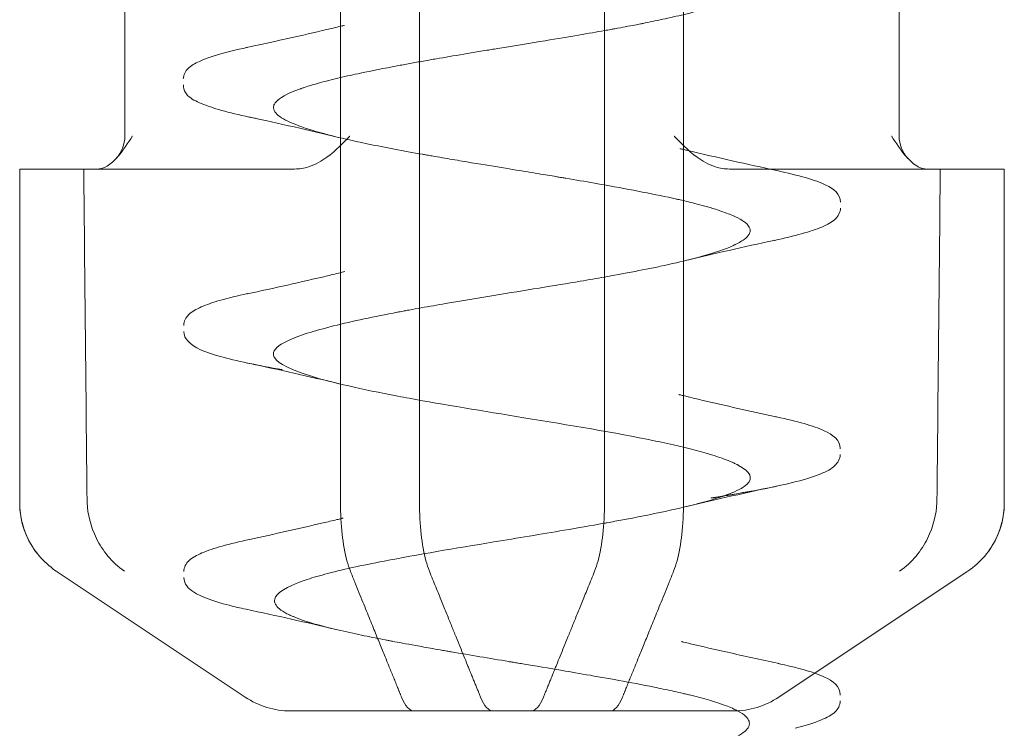
# Model space of a CAD drawing. Units: millimetres. Extents: x -740 to 0, y -41 to 690.
# Drawn here: x -617 to -611, y -36 to -31 of the extents above; entities that cross this region are included whole.
import ezdxf

# ---------------------------------------------------------------- set-up
doc = ezdxf.new("R2010")
doc.units = ezdxf.units.MM
doc.header["$MEASUREMENT"] = 0

msp = doc.modelspace()

# ---------------------------------------------------------------- linework, layer by layer
at = {"color": 0, "linetype": 'Continuous', "lineweight": 0, "extrusion": (1.22465e-16, 1, -2.22045e-16)}
for p, q in [((-615.1831, -15.5233), (-615.1831, -34.2557)), ((-614.7016, -34.2557), (-614.7016, -15.5233)), ((-613.5742, -34.2557), (-613.5742, -15.5233)), ((-613.0926, -15.5233), (-613.0926, -34.2557)), ((-616.4972, -32.0233), (-616.4972, -30.763)), ((-611.7786, -32.0233), (-611.7786, -30.763)), ((-617.1379, -32.2233), (-617.1366, -32.2233)), ((-617.1379, -32.2233), (-617.1379, -34.2557)), ((-617.1366, -32.2233), (-616.748, -32.2233)), ((-616.748, -32.2233), (-615.4624, -32.2233)), ((-611.6099, -32.2233), (-612.8134, -32.2233)), ((-611.6099, -32.2233), (-611.1379, -32.2233)), ((-611.1379, -32.2233), (-611.1379, -34.2557)), ((-615.7638, -35.4394), (-616.9089, -34.676)), ((-612.3691, -35.3442), (-611.3669, -34.676)), ((-612.5119, -35.4394), (-612.3691, -35.3442)), ((-613.5405, -35.5233), (-614.0221, -35.5233))]:
    msp.add_line(p, q, dxfattribs=at)
at = {"color": 0, "linetype": 'Continuous', "lineweight": 0, "extrusion": (-2.71926e-32, -2.22045e-16, -1)}
for centre, radius, start, end in [((616.6972, -32.0233), 0.2, 180, 222.98816), ((611.5786, -32.0233), 0.2, 317.01184, 360), ((616.6379, -34.2557), 0.5, 321.29176, 0), ((611.6379, -34.2557), 0.5, 180, 218.70824), ((615.4865, -35.0233), 0.5, 270.00323, 303.69007), ((612.7893, -35.0233), 0.5, 236.30993, 269.99677)]:
    msp.add_arc(centre, radius, start, end, dxfattribs=at)
at = {"color": 0, "linetype": 'Continuous', "lineweight": 0, "extrusion": (-2.75408e-32, -2.22045e-16, -1)}
msp.add_ellipse((-125.2759, -68.9119), major_axis=(-9.4562, 1827.5612), ratio=0.269086, start_param=-1.550434, end_param=-1.549328, dxfattribs=at)
at = {"color": 0, "linetype": 'Continuous', "lineweight": 0, "extrusion": (-2.73482e-32, -2.22045e-16, -1)}
msp.add_ellipse((-1108.2564, -68.9119), major_axis=(9.4562, -1827.5612), ratio=0.269086, start_param=-1.589481, end_param=-1.588374, dxfattribs=at)
at = {"color": 0, "linetype": 'Continuous', "lineweight": 0}
for centre, major_axis, ratio, start_param, end_param in [((-120.0193, -68.9119), (-9.4562, -1827.5612), 0.269086, -1.589481, -1.588374), ((-1102.9998, -68.9119), (9.4562, 1827.5612), 0.269086, -1.550434, -1.549328), ((-611.8112, -33.0131), (0.3131, -1.7161), 0.438155, 0.18227, 0.18662), ((-614.7335, -35.0131), (-0.0019, -0.5102), 0.271032, -0.580901, 0.001004), ((-614.0239, -35.0131), (0.002, -0.5102), 0.271095, -0.001064, 0.580847)]:
    msp.add_ellipse(centre, major_axis=major_axis, ratio=ratio, start_param=start_param, end_param=end_param, dxfattribs=at)
at = {"color": 0, "linetype": 'Continuous', "lineweight": 0, "extrusion": (-1.84889e-32, -2.22045e-16, -1)}
msp.add_ellipse((-616.4643, -33.0109), major_axis=(-0.3133, -1.7183), ratio=0.437879, start_param=0.182216, end_param=0.186563, dxfattribs=at)
at = {"color": 0, "linetype": 'Continuous', "lineweight": 0, "extrusion": (-2.71556e-32, -2.22045e-16, -1)}
for centre, major_axis, ratio, start_param, end_param in [((-614.2519, -35.0131), (-0.002, -0.5102), 0.271095, -0.001064, 0.580847), ((-613.5422, -35.0131), (0.0019, -0.5102), 0.271032, -0.580901, 0.001004)]:
    msp.add_ellipse(centre, major_axis=major_axis, ratio=ratio, start_param=start_param, end_param=end_param, dxfattribs=at)
at = {"color": 0, "linetype": 'Continuous', "lineweight": 0}
for points, knots in [([(-613.5742, -29.8802), (-613.7259, -29.9072), (-613.8852, -29.9336), (-614.0424, -29.9594), (-614.2176, -29.9882), (-614.3902, -30.0163), (-614.5505, -30.0438), (-614.5576, -30.045), (-614.5647, -30.0463), (-614.5718, -30.0475), (-614.7238, -30.0737), (-614.8638, -30.0993), (-614.9869, -30.1241), (-615.1157, -30.1501), (-615.226, -30.1754), (-615.3145, -30.2001), (-615.3458, -30.2088), (-615.3743, -30.2175), (-615.4001, -30.226), (-615.4473, -30.2417), (-615.4852, -30.2571), (-615.5144, -30.2722), (-615.6046, -30.3188), (-615.6116, -30.3624), (-615.5559, -30.4036), (-615.5001, -30.4448), (-615.3844, -30.483), (-615.2447, -30.5185), (-615.1555, -30.5411), (-615.0559, -30.5627), (-614.9528, -30.5832), (-614.8944, -30.5948), (-614.8348, -30.606), (-614.7752, -30.6169), (-614.6105, -30.6469), (-614.4471, -30.674), (-614.2992, -30.6984), (-614.1558, -30.7221), (-614.0265, -30.7432), (-613.9153, -30.7617), (-613.9117, -30.7623), (-613.9081, -30.7629), (-613.9045, -30.7635), (-613.7908, -30.7825), (-613.6964, -30.7987), (-613.6203, -30.8121), (-613.5443, -30.8255), (-613.4863, -30.8361), (-613.4443, -30.844), (-613.4232, -30.8479), (-613.4061, -30.8511), (-613.3928, -30.8537), (-613.3861, -30.855), (-613.3804, -30.8561), (-613.3739, -30.8573), (-613.3723, -30.8576), (-613.3689, -30.8583), (-613.3614, -30.8597), (-613.3538, -30.8612), (-613.342, -30.8635), (-613.3303, -30.8658), (-613.3068, -30.8704), (-613.2837, -30.8751), (-613.261, -30.8797), (-613.165, -30.8995), (-613.0756, -30.9197), (-612.9979, -30.9403), (-612.9284, -30.9587), (-612.8682, -30.9775), (-612.8195, -30.9966), (-612.7164, -31.0369), (-612.6719, -31.0751), (-612.6862, -31.1141), (-612.6869, -31.1158), (-612.6876, -31.1175), (-612.6884, -31.1192), (-612.6974, -31.137), (-612.719, -31.1548), (-612.7517, -31.1725), (-612.754, -31.1737), (-612.7563, -31.1749), (-612.7586, -31.1761), (-612.761, -31.1773), (-612.7616, -31.1776), (-612.7622, -31.1779), (-612.7633, -31.1785), (-612.7648, -31.1792), (-612.7666, -31.1801), (-612.7704, -31.182), (-612.7758, -31.1845), (-612.7831, -31.1878), (-612.7977, -31.1944), (-612.8201, -31.2038), (-612.8555, -31.2162), (-612.8732, -31.2223), (-612.8941, -31.2292), (-612.9192, -31.2368), (-612.9318, -31.2406), (-612.9454, -31.2446), (-612.9601, -31.2488), (-612.9675, -31.2508), (-612.9752, -31.253), (-612.9831, -31.2551), (-612.9871, -31.2562), (-612.991, -31.2573), (-612.9939, -31.258), (-612.9967, -31.2588), (-612.9995, -31.2595), (-613.0023, -31.2603), (-613.0474, -31.2723), (-613.0932, -31.2834), (-613.1378, -31.2936), (-613.1824, -31.3038), (-613.2257, -31.3131), (-613.2665, -31.3216), (-613.2868, -31.3258), (-613.3065, -31.3298), (-613.3254, -31.3336), (-613.3302, -31.3346), (-613.3348, -31.3355), (-613.3395, -31.3364), (-613.3429, -31.3371), (-613.344, -31.3373), (-613.3448, -31.3375), (-613.3473, -31.338), (-613.3508, -31.3387), (-613.3547, -31.3394), (-613.3725, -31.343), (-613.4029, -31.3489), (-613.4474, -31.3573), (-613.4662, -31.3608), (-613.4876, -31.3648), (-613.5117, -31.3692)], [0.75996583, 0.75996583, 0.75996583, 0.75996583, 0.76171875, 0.76171875, 0.76171875, 0.76367187, 0.76367187, 0.76367187, 0.76375907, 0.76375907, 0.76375907, 0.765625, 0.765625, 0.765625, 0.76757812, 0.76757812, 0.76757812, 0.76826751, 0.76826751, 0.76826751, 0.76953125, 0.76953125, 0.76953125, 0.7734375, 0.7734375, 0.7734375, 0.77734375, 0.77734375, 0.77734375, 0.77983789, 0.77983789, 0.77983789, 0.78125, 0.78125, 0.78125, 0.78515625, 0.78515625, 0.78515625, 0.78893962, 0.78893962, 0.78893962, 0.7890625, 0.7890625, 0.7890625, 0.79296875, 0.79296875, 0.79296875, 0.796875, 0.796875, 0.796875, 0.79882812, 0.79882812, 0.79882812, 0.79980469, 0.79980469, 0.79980469, 0.80004883, 0.80004883, 0.80004883, 0.80029297, 0.80029297, 0.80029297, 0.80078125, 0.80078125, 0.80078125, 0.80284384, 0.80284384, 0.80284384, 0.8046875, 0.8046875, 0.8046875, 0.80859375, 0.80859375, 0.80859375, 0.80876355, 0.80876355, 0.80876355, 0.81054687, 0.81054687, 0.81054687, 0.81066895, 0.81066895, 0.81066895, 0.81079102, 0.81079102, 0.81079102, 0.81103516, 0.81103516, 0.81103516, 0.81152344, 0.81152344, 0.81152344, 0.8125, 0.8125, 0.8125, 0.81298828, 0.81298828, 0.81298828, 0.81323242, 0.81323242, 0.81323242, 0.81335449, 0.81335449, 0.81335449, 0.81341553, 0.81341553, 0.81341553, 0.81347656, 0.81347656, 0.81347656, 0.81445312, 0.81445312, 0.81445312, 0.81542969, 0.81542969, 0.81542969, 0.81591797, 0.81591797, 0.81591797, 0.81604004, 0.81604004, 0.81604004, 0.81613159, 0.81613159, 0.81613159, 0.81640625, 0.81640625, 0.81640625, 0.81766191, 0.81766191, 0.81766191, 0.8181937, 0.8181937, 0.8181937, 0.8181937]), ([(-615.6983, -31.4715), (-615.5433, -31.438), (-615.3892, -31.4035), (-615.223, -31.3638), (-615.2077, -31.3601), (-615.1866, -31.355), (-615.1809, -31.3536), (-615.171, -31.3512), (-615.1669, -31.3502), (-615.1617, -31.3489), (-615.1607, -31.3487), (-615.1597, -31.3484), (-615.1596, -31.3484), (-615.1596, -31.3484)], [0.0506183, 0.0506183, 0.0506183, 0.0506183, 0.5325255, 0.5325255, 0.5815864, 0.5815864, 0.5999839, 0.5999839, 0.6132812, 0.6132812, 0.6166055, 0.6166055, 0.6166574, 0.6166574, 0.6166574, 0.6166574]), ([(-613.5117, -31.3692), (-613.5192, -31.3706), (-613.5269, -31.372), (-613.535, -31.3735), (-613.5474, -31.3757), (-613.5605, -31.3781), (-613.5742, -31.3805)], [0.8181937023, 0.8181937023, 0.8181937023, 0.8181937023, 0.818359375, 0.818359375, 0.818359375, 0.8186156737, 0.8186156737, 0.8186156737, 0.8186156737]), ([(-613.5742, -31.3805), (-613.6653, -31.3968), (-613.7853, -31.4174), (-613.936, -31.4423), (-614.0228, -31.4566), (-614.1196, -31.4724), (-614.2248, -31.4896), (-614.2379, -31.4918), (-614.2512, -31.494), (-614.2646, -31.4962), (-614.278, -31.4984), (-614.2833, -31.4992), (-614.2915, -31.5006), (-614.3079, -31.5033), (-614.3241, -31.506), (-614.34, -31.5086), (-614.3718, -31.5138), (-614.4026, -31.519), (-614.4324, -31.5239), (-614.492, -31.5339), (-614.5473, -31.5433), (-614.5984, -31.5522), (-614.6112, -31.5544), (-614.6237, -31.5566), (-614.636, -31.5587), (-614.6482, -31.5609), (-614.6626, -31.5634), (-614.6769, -31.566), (-614.7057, -31.5711), (-614.7339, -31.5761), (-614.7614, -31.5812), (-614.7877, -31.5859), (-614.8134, -31.5907), (-614.8384, -31.5954), (-614.9186, -31.6105), (-614.9926, -31.6252), (-615.0601, -31.6394), (-615.0822, -31.6441), (-615.1036, -31.6487), (-615.1244, -31.6533), (-615.1451, -31.6579), (-615.1695, -31.6634), (-615.1917, -31.6686), (-615.2361, -31.6791), (-615.2756, -31.6891), (-615.3106, -31.6987), (-615.3457, -31.7084), (-615.3762, -31.7176), (-615.4029, -31.7264), (-615.4095, -31.7287), (-615.4159, -31.7308), (-615.4221, -31.733), (-615.4244, -31.7338), (-615.4267, -31.7346), (-615.4289, -31.7354), (-615.4327, -31.7368), (-615.4426, -31.7404), (-615.45, -31.7432), (-615.4734, -31.7521), (-615.492, -31.7603), (-615.507, -31.7676), (-615.537, -31.7823), (-615.5529, -31.7937), (-615.5627, -31.8018), (-615.5724, -31.8098), (-615.5761, -31.8146), (-615.5773, -31.8161), (-615.5776, -31.8165), (-615.5791, -31.8181), (-615.581, -31.8208), (-615.583, -31.8234), (-615.5846, -31.826), (-615.586, -31.8286), (-615.5869, -31.8302), (-615.5877, -31.8319), (-615.5883, -31.8335), (-615.5897, -31.8371), (-615.5906, -31.8406), (-615.5911, -31.8441), (-615.5923, -31.8544), (-615.5894, -31.8645), (-615.5828, -31.8744), (-615.5697, -31.8944), (-615.5419, -31.9137), (-615.5031, -31.9325), (-615.4642, -31.9512), (-615.415, -31.9692), (-615.3561, -31.9872), (-615.2971, -32.0052), (-615.2262, -32.0238), (-615.1425, -32.0431), (-615.1019, -32.0524), (-615.0582, -32.0619), (-615.0116, -32.0716), (-614.962, -32.0818), (-614.9091, -32.0923), (-614.8533, -32.1028), (-614.7991, -32.113), (-614.7421, -32.1234), (-614.6827, -32.1339), (-614.6753, -32.1352), (-614.668, -32.1365), (-614.6572, -32.1384), (-614.6465, -32.1403), (-614.6358, -32.1421), (-614.6251, -32.144), (-614.6038, -32.1477), (-614.5828, -32.1513), (-614.562, -32.1549), (-614.5205, -32.162), (-614.4801, -32.1688), (-614.4411, -32.1753), (-614.2853, -32.2014), (-614.1532, -32.2228), (-614.0511, -32.2395), (-614.0001, -32.2479), (-613.9563, -32.2551), (-613.9197, -32.2612), (-613.9015, -32.2642), (-613.885, -32.267), (-613.8703, -32.2694), (-613.863, -32.2707), (-613.8561, -32.2718), (-613.8497, -32.2729), (-613.8464, -32.2735), (-613.8389, -32.2747), (-613.8316, -32.2759), (-613.8244, -32.2772), (-613.8172, -32.2784), (-613.81, -32.2796), (-613.7508, -32.2896), (-613.6925, -32.2996), (-613.6355, -32.3096), (-613.4711, -32.3384), (-613.318, -32.3671), (-613.1847, -32.3957), (-613.1734, -32.3981), (-613.1624, -32.4005), (-613.1514, -32.4029), (-613.1459, -32.4041), (-613.1405, -32.4053), (-613.1351, -32.4065), (-613.1324, -32.4071), (-613.1297, -32.4077), (-613.127, -32.4083), (-613.1244, -32.4089), (-613.1209, -32.4096), (-613.1198, -32.4099), (-613.1103, -32.412), (-613.0985, -32.4147), (-613.0846, -32.418), (-613.0567, -32.4246), (-613.0202, -32.4336), (-612.9788, -32.4449), (-612.9581, -32.4505), (-612.9362, -32.4568), (-612.9139, -32.4636), (-612.9027, -32.467), (-612.8914, -32.4706), (-612.8802, -32.4743), (-612.8746, -32.4761), (-612.8686, -32.4781), (-612.8647, -32.4795), (-612.8607, -32.4809), (-612.8569, -32.4822), (-612.8531, -32.4835), (-612.8228, -32.4943), (-612.7975, -32.5045), (-612.7766, -32.5143), (-612.7557, -32.5242), (-612.7392, -32.5335), (-612.7264, -32.5424), (-612.7232, -32.5447), (-612.7201, -32.547), (-612.7179, -32.5487), (-612.7157, -32.5504), (-612.7135, -32.5522), (-612.7115, -32.554), (-612.7074, -32.5576), (-612.7036, -32.5614), (-612.7003, -32.5653), (-612.6872, -32.5809), (-612.6816, -32.5991), (-612.6929, -32.6196), (-612.6986, -32.6299), (-612.7085, -32.6407), (-612.7239, -32.6522), (-612.7316, -32.658), (-612.7407, -32.6638), (-612.7514, -32.6699), (-612.7567, -32.6729), (-612.7624, -32.676), (-612.7685, -32.6791), (-612.7716, -32.6806), (-612.7747, -32.6822), (-612.778, -32.6837), (-612.7788, -32.6842), (-612.7793, -32.6844), (-612.7795, -32.6845), (-612.7799, -32.6847), (-612.7799, -32.6847), (-612.7801, -32.6848), (-612.7859, -32.6875), (-612.7968, -32.6927), (-612.8155, -32.7003), (-612.8523, -32.7154), (-612.9177, -32.7399), (-613.0541, -32.7743), (-613.1038, -32.7868), (-613.1633, -32.8007), (-613.2349, -32.8159), (-613.2616, -32.8216), (-613.2899, -32.8274), (-613.3199, -32.8334), (-613.3778, -32.8449), (-613.4421, -32.8571), (-613.5126, -32.8699)], [0.81861567, 0.81861567, 0.81861567, 0.81861567, 0.8203125, 0.8203125, 0.8203125, 0.82128906, 0.82128906, 0.82128906, 0.82141113, 0.82141113, 0.82141113, 0.8215332, 0.8215332, 0.8215332, 0.82177734, 0.82177734, 0.82177734, 0.82226562, 0.82226562, 0.82226562, 0.82324219, 0.82324219, 0.82324219, 0.82348633, 0.82348633, 0.82348633, 0.82373047, 0.82373047, 0.82373047, 0.82421875, 0.82421875, 0.82421875, 0.82468417, 0.82468417, 0.82468417, 0.82617187, 0.82617187, 0.82617187, 0.82666016, 0.82666016, 0.82666016, 0.82714844, 0.82714844, 0.82714844, 0.828125, 0.828125, 0.828125, 0.82910156, 0.82910156, 0.82910156, 0.8293457, 0.8293457, 0.8293457, 0.82943726, 0.82943726, 0.82943726, 0.82958984, 0.82958984, 0.82958984, 0.83007812, 0.83007812, 0.83007812, 0.83105469, 0.83105469, 0.83105469, 0.83203125, 0.83203125, 0.83203125, 0.83227539, 0.83227539, 0.83227539, 0.83251953, 0.83251953, 0.83251953, 0.8326748, 0.8326748, 0.8326748, 0.83300781, 0.83300781, 0.83300781, 0.83398437, 0.83398437, 0.83398437, 0.8359375, 0.8359375, 0.8359375, 0.83789062, 0.83789062, 0.83789062, 0.83984375, 0.83984375, 0.83984375, 0.84079083, 0.84079083, 0.84079083, 0.84179687, 0.84179687, 0.84179687, 0.84277344, 0.84277344, 0.84277344, 0.84289551, 0.84289551, 0.84289551, 0.84301758, 0.84301758, 0.84301758, 0.84326172, 0.84326172, 0.84326172, 0.84375, 0.84375, 0.84375, 0.84570312, 0.84570312, 0.84570312, 0.84667969, 0.84667969, 0.84667969, 0.84716797, 0.84716797, 0.84716797, 0.84741211, 0.84741211, 0.84741211, 0.84753418, 0.84753418, 0.84753418, 0.84765625, 0.84765625, 0.84765625, 0.84866109, 0.84866109, 0.84866109, 0.8515625, 0.8515625, 0.8515625, 0.85180664, 0.85180664, 0.85180664, 0.85192871, 0.85192871, 0.85192871, 0.85198975, 0.85198975, 0.85198975, 0.85205078, 0.85205078, 0.85205078, 0.85253906, 0.85253906, 0.85253906, 0.85351562, 0.85351562, 0.85351562, 0.85400391, 0.85400391, 0.85400391, 0.85424805, 0.85424805, 0.85424805, 0.85437012, 0.85437012, 0.85437012, 0.85449219, 0.85449219, 0.85449219, 0.85546875, 0.85546875, 0.85546875, 0.85644531, 0.85644531, 0.85644531, 0.85668945, 0.85668945, 0.85668945, 0.85693359, 0.85693359, 0.85693359, 0.85742187, 0.85742187, 0.85742187, 0.859375, 0.859375, 0.859375, 0.86035156, 0.86035156, 0.86035156, 0.86083984, 0.86083984, 0.86083984, 0.86108398, 0.86108398, 0.86108398, 0.86120605, 0.86120605, 0.86120605, 0.86123848, 0.86123848, 0.86123848, 0.86130232, 0.86130232, 0.86130232, 0.86328125, 0.86328125, 0.86328125, 0.8671875, 0.8671875, 0.8671875, 0.86861124, 0.86861124, 0.86861124, 0.86914062, 0.86914062, 0.86914062, 0.8701607, 0.8701607, 0.8701607, 0.8701607]), ([(-616.1407, -31.6746), (-616.1407, -31.6495), (-616.1273, -31.6268), (-616.0931, -31.5934), (-616.0702, -31.5804), (-615.979, -31.5388), (-615.8865, -31.5129), (-615.7676, -31.4867)], [0, 0, 0, 0, 0.237076, 0.237076, 0.518924, 0.518924, 1.161367, 1.161367, 1.161367, 1.161367]), ([(-615.6897, -31.9175), (-615.8236, -31.8904), (-615.9296, -31.8633), (-616.0389, -31.8215), (-616.0713, -31.8084), (-616.0959, -31.7909)], [0, 0, 0, 0, 0.6655933, 0.6655933, 0.9739513, 0.9739513, 0.9739513, 0.9739513]), ([(-616.5509, -32.1597), (-616.5484, -32.1571), (-616.5461, -32.1545), (-616.5081, -32.1115), (-616.4757, -32.0602), (-616.4521, -32.0243), (-616.4517, -32.0238), (-616.4514, -32.0233)], [0.07929545, 0.07929545, 0.07929545, 0.07929545, 0.08028433, 0.08028433, 0.09556738, 0.09556738, 0.0957744, 0.0957744, 0.0957744, 0.0957744]), ([(-615.1264, -32.0233), (-615.1269, -32.0238), (-615.1274, -32.0243), (-615.1624, -32.0602), (-615.2111, -32.1115), (-615.2965, -32.1737), (-615.334, -32.1964), (-615.3771, -32.2102)], [-0.00020702, -0.00020702, -0.00020702, -0.00020702, 0, 0, 0.01528306, 0.01528306, 0.02357605, 0.02357605, 0.02357605, 0.02357605]), ([(-613.1493, -32.0233), (-613.1488, -32.0238), (-613.1484, -32.0243), (-613.1133, -32.0602), (-613.0647, -32.1115), (-612.9793, -32.1737), (-612.9417, -32.1964), (-612.8986, -32.2102)], [-0.00020702, -0.00020702, -0.00020702, -0.00020702, 0, 0, 0.01528305, 0.01528305, 0.02357604, 0.02357604, 0.02357604, 0.02357604]), ([(-611.662, -32.2102), (-611.6887, -32.1964), (-611.7126, -32.1737), (-611.7677, -32.1115), (-611.8001, -32.0602), (-611.8237, -32.0243), (-611.824, -32.0238), (-611.8243, -32.0233)], [0.07199134, 0.07199134, 0.07199134, 0.07199134, 0.08028433, 0.08028433, 0.09556738, 0.09556738, 0.0957744, 0.0957744, 0.0957744, 0.0957744]), ([(-613.1128, -32.0994), (-613.1128, -32.0994), (-613.1128, -32.0994), (-613.1127, -32.0995), (-613.1127, -32.0995), (-613.1126, -32.0995), (-613.1125, -32.0995), (-613.1123, -32.0996), (-613.1122, -32.0996), (-613.1118, -32.0997), (-613.1115, -32.0998), (-613.1107, -32.1), (-613.1101, -32.1001), (-613.1074, -32.1008), (-613.1051, -32.1013), (-613.0985, -32.1029), (-613.0941, -32.104), (-613.0818, -32.107), (-613.074, -32.1088), (-612.8882, -32.1535), (-612.7057, -32.194), (-612.5223, -32.2332)], [0, 0, 0, 0, 0.000028, 0.000028, 0.0001389, 0.0001389, 0.0003608, 0.0003608, 0.0008046, 0.0008046, 0.0016922, 0.0016922, 0.0034674, 0.0034674, 0.0105681, 0.0105681, 0.0247695, 0.0247695, 0.0497663, 0.0497663, 0.6185454, 0.6185454, 0.6185454, 0.6185454]), ([(-612.5231, -32.2334), (-612.3914, -32.2616), (-612.2903, -32.2893), (-612.1777, -32.3439), (-612.1361, -32.3739), (-612.1361, -32.4245)], [0, 0, 0, 0, 0.692099, 0.692099, 1.184837, 1.184837, 1.184837, 1.184837]), ([(-612.1361, -32.4608), (-612.1361, -32.4873), (-612.1503, -32.5105), (-612.1883, -32.5472), (-612.2156, -32.5621), (-612.317, -32.6051), (-612.4142, -32.6315), (-612.5387, -32.6579)], [0, 0, 0, 0, 0.258896, 0.258896, 0.592592, 0.592592, 1.238454, 1.238454, 1.238454, 1.238454]), ([(-615.7521, -32.9838), (-615.5874, -32.9484), (-615.4236, -32.912), (-615.2331, -32.8667), (-615.2031, -32.8595), (-615.1678, -32.8509), (-615.1622, -32.8495), (-615.1566, -32.8482), (-615.1566, -32.8482), (-615.1565, -32.8481)], [0, 0, 0, 0, 0.5104001, 0.5104001, 0.6059976, 0.6059976, 0.6239205, 0.6239205, 0.6240201, 0.6240201, 0.6240201, 0.6240201]), ([(-613.5742, -32.881), (-613.6211, -32.8893), (-613.6703, -32.8978), (-613.722, -32.9066), (-613.8788, -32.9333), (-614.0581, -32.9623), (-614.2495, -32.9937), (-614.3452, -33.0093), (-614.4438, -33.0257), (-614.5427, -33.0427), (-614.5922, -33.0512), (-614.6417, -33.0598), (-614.6909, -33.0687), (-614.7155, -33.0731), (-614.74, -33.0775), (-614.7644, -33.0821), (-614.7676, -33.0826), (-614.7708, -33.0832), (-614.774, -33.0838), (-614.783, -33.0855), (-614.7919, -33.0872), (-614.8008, -33.0888), (-614.8069, -33.09), (-614.8129, -33.0911), (-614.819, -33.0923), (-614.822, -33.0928), (-614.825, -33.0934), (-614.828, -33.094), (-614.831, -33.0945), (-614.8359, -33.0955), (-614.837, -33.0957), (-614.9751, -33.122), (-615.1086, -33.1498), (-615.2253, -33.179), (-615.3421, -33.2082), (-615.4422, -33.2389), (-615.5086, -33.2712), (-615.5614, -33.2969), (-615.5926, -33.3238), (-615.5914, -33.3518), (-615.5911, -33.359), (-615.5886, -33.3664), (-615.5839, -33.3738), (-615.5611, -33.4097), (-615.4861, -33.4468), (-615.3599, -33.4855), (-615.2337, -33.5241), (-615.0564, -33.5642), (-614.8334, -33.6066), (-614.8107, -33.6109), (-614.7875, -33.6152), (-614.7638, -33.6196), (-614.5559, -33.6579), (-614.3134, -33.6973), (-614.066, -33.7377), (-613.7904, -33.7827), (-613.5075, -33.8291), (-613.2721, -33.8779), (-613.2568, -33.881), (-613.2417, -33.8842), (-613.2268, -33.8874), (-613.1273, -33.9087), (-613.038, -33.9303), (-612.962, -33.952), (-612.9184, -33.9645), (-612.879, -33.9771), (-612.8447, -33.9897), (-612.8275, -33.996), (-612.8116, -34.0024), (-612.7969, -34.0088), (-612.7896, -34.0119), (-612.7826, -34.0151), (-612.776, -34.0183), (-612.7727, -34.0199), (-612.7694, -34.0215), (-612.7663, -34.0231), (-612.7647, -34.0239), (-612.7631, -34.0247), (-612.7616, -34.0255), (-612.7601, -34.0263), (-612.7582, -34.0273), (-612.7571, -34.0279), (-612.6852, -34.0666), (-612.6652, -34.1052), (-612.7078, -34.1443), (-612.7117, -34.1479), (-612.7162, -34.1516), (-612.7212, -34.1552), (-612.77, -34.1907), (-612.8697, -34.226), (-613.0043, -34.2611), (-613.142, -34.297), (-613.3164, -34.3327), (-613.512, -34.3687)], [0.87044998, 0.87044998, 0.87044998, 0.87044998, 0.87109375, 0.87109375, 0.87109375, 0.87304687, 0.87304687, 0.87304687, 0.87402344, 0.87402344, 0.87402344, 0.87451172, 0.87451172, 0.87451172, 0.87475586, 0.87475586, 0.87475586, 0.87478797, 0.87478797, 0.87478797, 0.87487793, 0.87487793, 0.87487793, 0.87493896, 0.87493896, 0.87493896, 0.87496948, 0.87496948, 0.87496948, 0.875, 0.875, 0.875, 0.87890625, 0.87890625, 0.87890625, 0.8828125, 0.8828125, 0.8828125, 0.8859119, 0.8859119, 0.8859119, 0.88671875, 0.88671875, 0.88671875, 0.890625, 0.890625, 0.890625, 0.89453125, 0.89453125, 0.89453125, 0.89493013, 0.89493013, 0.89493013, 0.8984375, 0.8984375, 0.8984375, 0.90234375, 0.90234375, 0.90234375, 0.90259761, 0.90259761, 0.90259761, 0.90429687, 0.90429687, 0.90429687, 0.90527344, 0.90527344, 0.90527344, 0.90576172, 0.90576172, 0.90576172, 0.90600586, 0.90600586, 0.90600586, 0.90612793, 0.90612793, 0.90612793, 0.90618896, 0.90618896, 0.90618896, 0.90625, 0.90625, 0.90625, 0.91015625, 0.91015625, 0.91015625, 0.9105189, 0.9105189, 0.9105189, 0.9140625, 0.9140625, 0.9140625, 0.91768672, 0.91768672, 0.91768672, 0.91768672]), ([(-616.1382, -33.1758), (-616.1382, -33.1497), (-616.1244, -33.1269), (-616.0884, -33.0915), (-616.063, -33.0773), (-615.9669, -33.0348), (-615.8728, -33.0086), (-615.7503, -32.9823)], [0, 0, 0, 0, 0.250634, 0.250634, 0.563509, 0.563509, 1.206699, 1.206699, 1.206699, 1.206699]), ([(-615.5385, -33.4459), (-615.6918, -33.4192), (-615.8206, -33.392), (-616.0105, -33.3373), (-616.0744, -33.3147), (-616.1272, -33.2558), (-616.1382, -33.2348), (-616.1382, -33.2119)], [0, 0, 0, 0, 0.659095, 0.659095, 1.316775, 1.316775, 1.537259, 1.537259, 1.537259, 1.537259]), ([(-613.1208, -33.5969), (-613.1208, -33.5969), (-613.1208, -33.5969), (-613.1207, -33.5969), (-613.1205, -33.597), (-613.1202, -33.597), (-613.12, -33.5971), (-613.1189, -33.5974), (-613.118, -33.5976), (-613.1095, -33.5997), (-613.1019, -33.6015), (-613.0842, -33.6058), (-613.0741, -33.6083), (-613.0369, -33.6173), (-613.0097, -33.6238), (-612.8366, -33.6646), (-612.6879, -33.6979), (-612.5383, -33.7302)], [0, 0, 0, 0, 0.0000455, 0.0000455, 0.0004088, 0.0004088, 0.0011352, 0.0011352, 0.0040409, 0.0040409, 0.0285578, 0.0285578, 0.0612471, 0.0612471, 0.1484241, 0.1484241, 0.6138357, 0.6138357, 0.6138357, 0.6138357]), ([(-612.5259, -33.7324), (-612.3984, -33.7597), (-612.3006, -33.7868), (-612.1837, -33.8414), (-612.1381, -33.8714), (-612.1381, -33.926)], [0, 0, 0, 0, 0.670074, 0.670074, 1.206304, 1.206304, 1.206304, 1.206304]), ([(-612.1381, -33.9621), (-612.1381, -33.989), (-612.1526, -34.0126), (-612.192, -34.0499), (-612.2205, -34.0649), (-612.2966, -34.0962), (-612.3466, -34.1117), (-612.5212, -34.157), (-612.6754, -34.1867), (-612.8679, -34.2178), (-612.8789, -34.2196), (-612.8955, -34.2222), (-612.9011, -34.2231), (-612.9095, -34.2244), (-612.9124, -34.2249), (-612.9166, -34.2255), (-612.918, -34.2257), (-612.9201, -34.2261), (-612.9208, -34.2262), (-612.9219, -34.2264), (-612.9222, -34.2264), (-612.9228, -34.2265), (-612.9229, -34.2265), (-612.9232, -34.2266), (-612.9232, -34.2266), (-612.9233, -34.2266), (-612.9233, -34.2266), (-612.9235, -34.2266), (-612.9239, -34.2267), (-612.9242, -34.2267)], [0, 0, 0, 0, 0.264284, 0.264284, 0.602653, 0.602653, 0.978386, 0.978386, 1.700971, 1.700971, 1.744353, 1.744353, 1.766063, 1.766063, 1.776925, 1.776925, 1.782358, 1.782358, 1.785076, 1.785076, 1.786436, 1.786436, 1.787116, 1.787116, 1.787286, 1.787286, 1.787318, 1.787318, 1.788367, 1.788367, 1.788367, 1.788367]), ([(-616.9188, -34.6692), (-616.9967, -34.6164), (-617.0531, -34.5458), (-617.1236, -34.3994), (-617.1376, -34.3238), (-617.1375, -34.2557)], [0.0078252, 0.0078252, 0.0078252, 0.0078252, 0.5, 0.5, 1, 1, 1, 1]), ([(-617.1375, -34.2557), (-617.1375, -34.254), (-617.1375, -34.2522), (-617.1375, -34.2487), (-617.1375, -34.2469), (-617.1375, -34.2452)], [0.00000138, 0.00000138, 0.00000138, 0.00000138, 0.000530876, 0.000530876, 0.00106038, 0.00106038, 0.00106038, 0.00106038]), ([(-616.7276, -34.2452), (-616.7276, -34.2469), (-616.7276, -34.2487), (-616.7275, -34.2522), (-616.7274, -34.254), (-616.7273, -34.2557)], [0, 0, 0, 0, 0.000529504, 0.000529504, 0.001059136, 0.001059136, 0.001059136, 0.001059136]), ([(-616.7273, -34.2557), (-616.7238, -34.3238), (-616.7067, -34.3994), (-616.6332, -34.5469), (-616.5764, -34.6186), (-616.5001, -34.6717)], [0.0000039, 0.0000039, 0.0000039, 0.0000039, 0.5, 0.5, 0.9998905, 0.9998905, 0.9998905, 0.9998905]), ([(-615.1831, -34.2557), (-615.1831, -34.3174), (-615.1792, -34.3899), (-615.1665, -34.5038), (-615.1554, -34.5654), (-615.1377, -34.631), (-615.1305, -34.6524), (-615.123, -34.6718)], [0, 0, 0, 0, 0.01848887, 0.01848887, 0.03701079, 0.03701079, 0.04637473, 0.04637473, 0.04637473, 0.04637473]), ([(-614.6414, -34.6718), (-614.649, -34.6524), (-614.6561, -34.631), (-614.6738, -34.5654), (-614.6849, -34.5038), (-614.6977, -34.3899), (-614.7016, -34.3174), (-614.7016, -34.2557)], [0.25058801, 0.25058801, 0.25058801, 0.25058801, 0.25995197, 0.25995197, 0.27847388, 0.27847388, 0.29696261, 0.29696261, 0.29696261, 0.29696261]), ([(-613.6343, -34.6718), (-613.6268, -34.6524), (-613.6196, -34.631), (-613.6019, -34.5654), (-613.5908, -34.5038), (-613.5781, -34.3899), (-613.5742, -34.3174), (-613.5742, -34.2557)], [0.25058801, 0.25058801, 0.25058801, 0.25058801, 0.25995196, 0.25995196, 0.27847388, 0.27847388, 0.29696261, 0.29696261, 0.29696261, 0.29696261]), ([(-613.0926, -34.2557), (-613.0926, -34.3174), (-613.0965, -34.3899), (-613.1093, -34.5038), (-613.1204, -34.5654), (-613.1381, -34.631), (-613.1452, -34.6524), (-613.1528, -34.6718)], [0, 0, 0, 0, 0.01848887, 0.01848887, 0.03701079, 0.03701079, 0.04637473, 0.04637473, 0.04637473, 0.04637473]), ([(-611.5485, -34.2557), (-611.552, -34.3238), (-611.5691, -34.3994), (-611.6426, -34.5469), (-611.6994, -34.6186), (-611.7757, -34.6717)], [0.0000039, 0.0000039, 0.0000039, 0.0000039, 0.5, 0.5, 1, 1, 1, 1]), ([(-611.5481, -34.2452), (-611.5481, -34.2469), (-611.5482, -34.2487), (-611.5483, -34.2522), (-611.5484, -34.254), (-611.5485, -34.2557)], [0, 0, 0, 0, 0.000529504, 0.000529504, 0.001059136, 0.001059136, 0.001059136, 0.001059136]), ([(-611.3606, -34.6717), (-611.2808, -34.6186), (-611.2232, -34.5469), (-611.1521, -34.3994), (-611.1381, -34.3238), (-611.1382, -34.2557)], [0, 0, 0, 0, 0.5, 0.5, 1, 1, 1, 1]), ([(-611.1382, -34.2557), (-611.1382, -34.254), (-611.1382, -34.2522), (-611.1383, -34.2487), (-611.1383, -34.2469), (-611.1383, -34.2452)], [0.00000138, 0.00000138, 0.00000138, 0.00000138, 0.000530876, 0.000530876, 0.00106038, 0.00106038, 0.00106038, 0.00106038]), ([(-615.7369, -34.4787), (-615.5857, -34.4461), (-615.4358, -34.4128), (-615.2607, -34.3716), (-615.2332, -34.3651), (-615.1955, -34.356), (-615.1852, -34.3536), (-615.173, -34.3506), (-615.1711, -34.3501), (-615.1683, -34.3495), (-615.1674, -34.3492), (-615.1662, -34.349), (-615.166, -34.3489), (-615.1658, -34.3488), (-615.1657, -34.3488), (-615.1657, -34.3488), (-615.1657, -34.3488), (-615.1657, -34.3488), (-615.1657, -34.3488), (-615.1657, -34.3488)], [0, 0, 0, 0, 0.4731352, 0.4731352, 0.5617707, 0.5617707, 0.5950078, 0.5950078, 0.6012397, 0.6012397, 0.604194, 0.604194, 0.6049326, 0.6049326, 0.605025, 0.605025, 0.605048, 0.605048, 0.6050596, 0.6050596, 0.6050596, 0.6050596]), ([(-613.512, -34.3687), (-613.5273, -34.3715), (-613.5426, -34.3743), (-613.5581, -34.3772), (-613.5649, -34.3784), (-613.5717, -34.3796), (-613.5785, -34.3808)], [0.9176867189, 0.9176867189, 0.9176867189, 0.9176867189, 0.91796875, 0.91796875, 0.91796875, 0.9180921992, 0.9180921992, 0.9180921992, 0.9180921992]), ([(-613.5785, -34.3808), (-613.6562, -34.3948), (-613.7369, -34.4089), (-613.8195, -34.423), (-613.9593, -34.4468), (-614.1045, -34.4707), (-614.2481, -34.4944), (-614.484, -34.5333), (-614.7159, -34.5719), (-614.9166, -34.6106), (-615.0548, -34.6372), (-615.1784, -34.6641), (-615.2783, -34.691), (-615.3235, -34.7031), (-615.3638, -34.7153), (-615.3992, -34.7274), (-615.513, -34.7663), (-615.5757, -34.805), (-615.584, -34.8437), (-615.5881, -34.863), (-615.5787, -34.8824), (-615.5552, -34.9018), (-615.5435, -34.9115), (-615.5282, -34.9212), (-615.5094, -34.931), (-615.4999, -34.9358), (-615.4896, -34.9407), (-615.4784, -34.9456), (-615.4727, -34.948), (-615.4669, -34.9505), (-615.4608, -34.9529), (-615.4578, -34.9541), (-615.4547, -34.9554), (-615.4515, -34.9566), (-615.4484, -34.9578), (-615.4442, -34.9594), (-615.4419, -34.9603), (-615.4047, -34.9742), (-615.348, -34.9929), (-615.2555, -35.0163), (-615.2324, -35.0221), (-615.2065, -35.0283), (-615.1818, -35.0341), (-615.1571, -35.0398), (-615.1325, -35.0453), (-615.1084, -35.0505), (-615.0602, -35.0609), (-615.0139, -35.0704), (-614.9712, -35.0788), (-614.9498, -35.083), (-614.9294, -35.087), (-614.91, -35.0907), (-614.9003, -35.0926), (-614.8952, -35.0935), (-614.8885, -35.0948), (-614.8817, -35.0961), (-614.8742, -35.0975), (-614.8658, -35.0991), (-614.8322, -35.1055), (-614.7855, -35.1142), (-614.7239, -35.1253), (-614.6931, -35.1308), (-614.6586, -35.137), (-614.6202, -35.1437), (-614.601, -35.1471), (-614.5808, -35.1506), (-614.5596, -35.1543), (-614.549, -35.1561), (-614.536, -35.1584), (-614.5288, -35.1597), (-614.5216, -35.1609), (-614.5144, -35.1621), (-614.5072, -35.1634), (-614.4497, -35.1733), (-614.3915, -35.1832), (-614.3332, -35.193), (-614.2749, -35.2029), (-614.2164, -35.2127), (-614.158, -35.2224), (-614.1507, -35.2236), (-614.1434, -35.2248), (-614.1384, -35.2257), (-614.1335, -35.2265), (-614.1308, -35.2269), (-614.1286, -35.2273), (-614.1241, -35.228), (-614.1197, -35.2288), (-614.1149, -35.2296), (-614.1053, -35.2312), (-614.0941, -35.2331), (-614.0812, -35.2352), (-614.0299, -35.2437), (-613.9525, -35.2566), (-613.8515, -35.2737), (-613.7504, -35.2908), (-613.6252, -35.312), (-613.4865, -35.3374), (-613.4171, -35.3501), (-613.3445, -35.3638), (-613.2716, -35.3786), (-613.2351, -35.386), (-613.1985, -35.3936), (-613.1623, -35.4015), (-613.1442, -35.4055), (-613.1262, -35.4095), (-613.1084, -35.4136), (-613.0995, -35.4157), (-613.0906, -35.4177), (-613.0818, -35.4198), (-613.0774, -35.4209), (-613.073, -35.4219), (-613.0686, -35.423), (-613.0642, -35.424), (-613.0571, -35.4257), (-613.0555, -35.4261), (-612.9719, -35.4465), (-612.8902, -35.4693), (-612.8255, -35.4946), (-612.8111, -35.5002), (-612.7977, -35.5059), (-612.7853, -35.5117), (-612.7775, -35.5153), (-612.7702, -35.519), (-612.7633, -35.5227)], [0.9180922, 0.9180922, 0.9180922, 0.9180922, 0.91949735, 0.91949735, 0.91949735, 0.921875, 0.921875, 0.921875, 0.92578125, 0.92578125, 0.92578125, 0.92847098, 0.92847098, 0.92847098, 0.9296875, 0.9296875, 0.9296875, 0.93359375, 0.93359375, 0.93359375, 0.93554687, 0.93554687, 0.93554687, 0.93652344, 0.93652344, 0.93652344, 0.93701172, 0.93701172, 0.93701172, 0.93725586, 0.93725586, 0.93725586, 0.93737793, 0.93737793, 0.93737793, 0.9375, 0.9375, 0.9375, 0.93945312, 0.93945312, 0.93945312, 0.93994141, 0.93994141, 0.93994141, 0.94042969, 0.94042969, 0.94042969, 0.94140625, 0.94140625, 0.94140625, 0.94189453, 0.94189453, 0.94189453, 0.94213867, 0.94213867, 0.94213867, 0.94238281, 0.94238281, 0.94238281, 0.94335937, 0.94335937, 0.94335937, 0.94384766, 0.94384766, 0.94384766, 0.9440918, 0.9440918, 0.9440918, 0.94421387, 0.94421387, 0.94421387, 0.94433594, 0.94433594, 0.94433594, 0.9453125, 0.9453125, 0.9453125, 0.94628906, 0.94628906, 0.94628906, 0.94641113, 0.94641113, 0.94641113, 0.9465332, 0.9465332, 0.9465332, 0.94677734, 0.94677734, 0.94677734, 0.94726562, 0.94726562, 0.94726562, 0.94921875, 0.94921875, 0.94921875, 0.95117187, 0.95117187, 0.95117187, 0.95214844, 0.95214844, 0.95214844, 0.95263672, 0.95263672, 0.95263672, 0.95288086, 0.95288086, 0.95288086, 0.95300293, 0.95300293, 0.95300293, 0.95306396, 0.95306396, 0.95306396, 0.953125, 0.953125, 0.953125, 0.95632358, 0.95632358, 0.95632358, 0.95703125, 0.95703125, 0.95703125, 0.9574705, 0.9574705, 0.9574705, 0.9574705]), ([(-616.1379, -34.6751), (-616.1379, -34.6487), (-616.1236, -34.6251), (-616.0858, -34.5894), (-616.0597, -34.5752), (-615.9598, -34.5325), (-615.862, -34.5059), (-615.7358, -34.4793)], [0, 0, 0, 0, 0.257811, 0.257811, 0.574076, 0.574076, 1.22604, 1.22604, 1.22604, 1.22604]), ([(-615.8606, -34.88), (-615.9615, -34.8544), (-616.0315, -34.83), (-616.1092, -34.7789), (-616.1374, -34.7511), (-616.1374, -34.7108)], [0, 0, 0, 0, 0.620274, 0.620274, 1.012241, 1.012241, 1.012241, 1.012241]), ([(-613.1057, -35.1006), (-613.1057, -35.1006), (-613.1057, -35.1006), (-613.1057, -35.1006), (-613.1057, -35.1006), (-613.1056, -35.1006), (-613.1056, -35.1006), (-613.1052, -35.1007), (-613.1049, -35.1008), (-613.1034, -35.1011), (-613.1021, -35.1014), (-613.0983, -35.1024), (-613.0956, -35.103), (-613.0791, -35.107), (-613.0651, -35.1104), (-612.9763, -35.1315), (-612.9008, -35.1489), (-612.7237, -35.1888), (-612.6217, -35.211), (-612.5193, -35.2328)], [0, 0, 0, 0, 0.0000311, 0.0000311, 0.0000934, 0.0000934, 0.000218, 0.000218, 0.0012147, 0.0012147, 0.0052013, 0.0052013, 0.0136105, 0.0136105, 0.0584604, 0.0584604, 0.2977242, 0.2977242, 0.616729, 0.616729, 0.616729, 0.616729]), ([(-612.5091, -35.235), (-612.5098, -35.2349), (-612.5105, -35.2347), (-612.5113, -35.2346), (-612.5139, -35.234), (-612.5166, -35.2334), (-612.5193, -35.2328)], [0.04588403835, 0.04588403835, 0.04588403835, 0.04588403835, 0.0458984375, 0.0458984375, 0.0458984375, 0.04595264462, 0.04595264462, 0.04595264462, 0.04595264462]), ([(-612.2928, -35.2933), (-612.2705, -35.3011), (-612.2506, -35.3091), (-612.1824, -35.3414), (-612.1376, -35.3712), (-612.1376, -35.4251)], [0.4610775, 0.4610775, 0.4610775, 0.4610775, 0.6430081, 0.6430081, 1.1736627, 1.1736627, 1.1736627, 1.1736627]), ([(-612.1379, -35.4624), (-612.1379, -35.4889), (-612.1522, -35.5125), (-612.1907, -35.5489), (-612.2179, -35.5634), (-612.2943, -35.5955), (-612.3479, -35.6123), (-612.4129, -35.6289)], [0, 0, 0, 0, 0.2585451, 0.2585451, 0.5850767, 0.5850767, 0.9895919, 0.9895919, 0.9895919, 0.9895919]), ([(-614.0221, -35.5233), (-614.1546, -35.5233), (-614.2857, -35.5233), (-614.4153, -35.5233), (-614.4338, -35.5233), (-614.4512, -35.5233), (-614.4708, -35.5233), (-614.6275, -35.5233), (-614.7733, -35.5233), (-614.9062, -35.5233), (-615.0226, -35.5233), (-615.1236, -35.5233), (-615.2092, -35.5233), (-615.2214, -35.5233), (-615.2341, -35.5233), (-615.2449, -35.5233), (-615.3317, -35.5233), (-615.3959, -35.5233), (-615.4368, -35.5233), (-615.47, -35.5233), (-615.4866, -35.5233), (-615.4865, -35.5233)], [0, 0, 0, 0, 0.109375, 0.109375, 0.109375, 0.125, 0.125, 0.125, 0.25, 0.25, 0.25, 0.359375, 0.359375, 0.359375, 0.375, 0.375, 0.375, 0.5, 0.5, 0.5, 0.6016924, 0.6016924, 0.6016924, 0.6016924]), ([(-612.7892, -35.5233), (-612.7892, -35.5233), (-612.7893, -35.5233), (-612.7895, -35.5233), (-612.7899, -35.5233), (-612.7907, -35.5233), (-612.7919, -35.5233), (-612.8021, -35.5233), (-612.8404, -35.5233), (-612.9063, -35.5233), (-612.964, -35.5233), (-613.0399, -35.5233), (-613.1343, -35.5233), (-613.1477, -35.5233), (-613.1625, -35.5233), (-613.1758, -35.5233), (-613.2823, -35.5233), (-613.4039, -35.5233), (-613.5405, -35.5233)], [0.6016924, 0.6016924, 0.6016924, 0.6016924, 0.609375, 0.609375, 0.609375, 0.625, 0.625, 0.625, 0.75, 0.75, 0.75, 0.859375, 0.859375, 0.859375, 0.875, 0.875, 0.875, 1, 1, 1, 1]), ([(-612.7139, -35.5565), (-612.6935, -35.576), (-612.686, -35.5964), (-612.6955, -35.618), (-612.7127, -35.6567), (-612.785, -35.6986), (-612.941, -35.7447), (-612.9608, -35.7505), (-612.982, -35.7564), (-613.0045, -35.7624), (-613.027, -35.7683), (-613.0508, -35.7743), (-613.076, -35.7804)], [0.958767007, 0.958767007, 0.958767007, 0.958767007, 0.9609375, 0.9609375, 0.9609375, 0.96484375, 0.96484375, 0.96484375, 0.96533996, 0.96533996, 0.96533996, 0.965834284, 0.965834284, 0.965834284, 0.965834284])]:
    msp.add_open_spline(points, degree=3, knots=knots, dxfattribs=at)
for points in [[(-615.7677, -31.4865), (-615.7611, -31.4851), (-615.7543, -31.4836), (-615.7472, -31.482)], [(-615.7472, -31.482), (-615.7309, -31.4785), (-615.7146, -31.475), (-615.6983, -31.4715)], [(-616.1407, -31.6752), (-616.1407, -31.675), (-616.1407, -31.6748), (-616.1407, -31.6746)], [(-616.0959, -31.7909), (-616.123, -31.7715), (-616.1405, -31.7468), (-616.1405, -31.7107)], [(-615.7425, -31.9064), (-615.7254, -31.91), (-615.7078, -31.9137), (-615.6897, -31.9174)], [(-615.1945, -32.0308), (-615.3732, -31.9875), (-615.5573, -31.9462), (-615.7425, -31.9064)], [(-616.6138, -32.2102), (-616.5902, -32.198), (-616.5689, -32.179), (-616.5509, -32.1597)], [(-616.6658, -32.2233), (-616.6494, -32.2233), (-616.6314, -32.2193), (-616.6138, -32.2102)], [(-615.3771, -32.2102), (-615.4055, -32.2193), (-615.4351, -32.2233), (-615.4624, -32.2233)], [(-612.8986, -32.2102), (-612.8702, -32.2193), (-612.8406, -32.2233), (-612.8134, -32.2233)], [(-611.6099, -32.2233), (-611.6263, -32.2233), (-611.6444, -32.2193), (-611.662, -32.2102)], [(-612.5223, -32.2332), (-612.5226, -32.2332), (-612.5228, -32.2331), (-612.523, -32.233)], [(-612.1361, -32.4252), (-612.1361, -32.4249), (-612.1361, -32.4247), (-612.1361, -32.4245)], [(-612.5398, -32.6577), (-612.7244, -32.6976), (-612.9078, -32.7389), (-613.0857, -32.7821)], [(-612.5388, -32.6575), (-612.5391, -32.6576), (-612.5394, -32.6576), (-612.5398, -32.6577)], [(-613.5126, -32.8699), (-613.5327, -32.8736), (-613.5532, -32.8772), (-613.5742, -32.881)], [(-615.7521, -32.9838), (-615.7514, -32.9836), (-615.7507, -32.9835), (-615.75, -32.9833)], [(-616.1382, -33.1763), (-616.1382, -33.1761), (-616.1382, -33.1759), (-616.1382, -33.1758)], [(-615.7469, -33.4049), (-615.6843, -33.4183), (-615.6145, -33.4318), (-615.5384, -33.4452)], [(-615.1929, -33.5305), (-615.3739, -33.4866), (-615.56, -33.445), (-615.7469, -33.4049)], [(-612.526, -33.7328), (-612.5301, -33.7319), (-612.5342, -33.731), (-612.5383, -33.7302)], [(-612.1381, -33.9265), (-612.1381, -33.9263), (-612.1381, -33.9261), (-612.1381, -33.926)], [(-612.5174, -34.1533), (-612.7048, -34.1932), (-612.8914, -34.2346), (-613.0734, -34.2784)], [(-612.5174, -34.1533), (-612.6309, -34.1775), (-612.7689, -34.2017), (-612.9243, -34.2259)], [(-615.7369, -34.4787), (-615.7366, -34.4786), (-615.7363, -34.4785), (-615.736, -34.4785)], [(-616.9118, -34.6739), (-616.9141, -34.6724), (-616.9165, -34.6708), (-616.9188, -34.6692)], [(-616.9151, -34.6717), (-616.9164, -34.6709), (-616.9176, -34.6701), (-616.9188, -34.6692)], [(-616.5001, -34.6717), (-616.5, -34.6717), (-616.5, -34.6717), (-616.5, -34.6717)], [(-611.3569, -34.6692), (-611.3593, -34.6708), (-611.3616, -34.6724), (-611.364, -34.6739)], [(-615.8608, -34.8807), (-615.8296, -34.8886), (-615.7954, -34.8965), (-615.7583, -34.9044)], [(-615.2106, -35.0273), (-615.39, -34.9844), (-615.5737, -34.9437), (-615.7583, -34.9044)], [(-612.5093, -35.2357), (-612.4217, -35.2546), (-612.3495, -35.2734), (-612.2928, -35.2933)], [(-612.1377, -35.4269), (-612.1376, -35.4263), (-612.1376, -35.4257), (-612.1376, -35.4251)], [(-612.7633, -35.5227), (-612.7429, -35.5336), (-612.7261, -35.5448), (-612.7139, -35.5565)]]:
    msp.add_open_spline(points, degree=3, dxfattribs=at)
for points, weights in [([(-615.123, -34.6718), (-614.9875, -35.006), (-614.8487, -35.347), (-614.811, -35.4394)], [10.9832027755, 13.1628064013, 16.5057571831, 17.7242369788]), ([(-613.1528, -34.6718), (-613.2882, -35.006), (-613.4271, -35.347), (-613.4648, -35.4394)], [10.9832027755, 13.1628064012, 16.5057571831, 17.7242369788])]:
    msp.add_rational_spline(points, weights, degree=2, knots=[0.3139978, 0.3139978, 0.3139978, 0.4570154, 0.5423138, 0.5423138, 0.5423138], dxfattribs=at)
for points in [[(-614.3294, -35.4394), (-614.4446, -35.1573), (-614.6414, -34.6718)], [(-613.9463, -35.4394), (-613.8311, -35.1573), (-613.6343, -34.6718)]]:
    msp.add_rational_spline(points, [17.7242369787, 14.4627620794, 10.9832030772], degree=2, dxfattribs=at)

doc.saveas('drawing.dxf')
